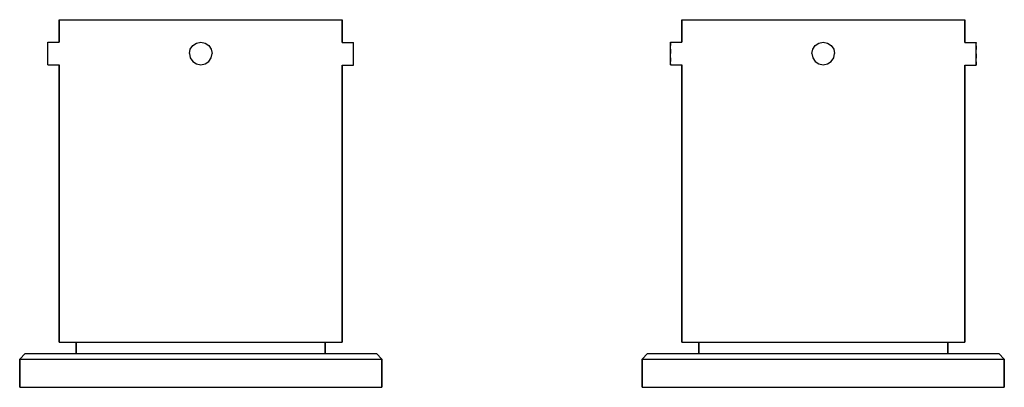
# Model space of a CAD drawing. Extents: x 0 to 174, y 0 to 65.
import ezdxf

# ---------------------------------------------------------------- set-up
doc = ezdxf.new("R2010")
doc.units = 0
doc.header["$MEASUREMENT"] = 0
doc.layers.get('0').update_dxf_attribs({"linetype": 'CONTINUOUS'})

msp = doc.modelspace()

# ---------------------------------------------------------------- linework, layer by layer
for p, q in [((7, 61.02), (7, 65)), ((7, 65), (7, 61.02)), ((7, 65), (8.9, 65)), ((8.9, 65), (14.32, 65)), ((14.32, 65), (22.43, 65)), ((22.43, 65), (32, 65)), ((32, 65), (41.57, 65)), ((41.57, 65), (49.68, 65)), ((49.68, 65), (55.1, 65)), ((55.1, 65), (57, 65)), ((57, 60.97), (57, 65)), ((57, 65), (57, 60.97)), ((117, 61.02), (117, 65)), ((117, 65), (117, 61.02)), ((117, 65), (118.9, 65)), ((118.9, 65), (124.32, 65)), ((124.32, 65), (132.43, 65)), ((132.43, 65), (142, 65)), ((142, 65), (151.57, 65)), ((151.57, 65), (159.68, 65)), ((159.68, 65), (165.1, 65)), ((165.1, 65), (167, 65)), ((167, 60.97), (167, 65)), ((167, 65), (167, 60.97)), ((5, 60.87), (5, 61.02)), ((5, 61.02), (7, 61.02)), ((5, 61.02), (7, 61.02)), ((31.23, 60.87), (32, 61.02)), ((32, 61.02), (32.77, 60.87)), ((57, 60.98), (59, 60.98)), ((59, 60.83), (59, 60.98)), ((115, 60.87), (115, 61.02)), ((115, 61.02), (117, 61.02)), ((115, 61.02), (115, 60.87)), ((141.24, 60.87), (142, 61.02)), ((142, 61.02), (142.76, 60.87)), ((167, 60.98), (169, 60.98)), ((169, 60.98), (169, 60.83)), ((169, 60.83), (169, 60.98)), ((5, 60.44), (5, 60.87)), ((5, 59.79), (5, 60.44)), ((5, 59.02), (5, 59.79)), ((30, 59.02), (30.15, 59.79)), ((30.15, 59.79), (30.59, 60.44)), ((30.59, 60.44), (31.23, 60.87)), ((32.77, 60.87), (33.41, 60.44)), ((33.41, 60.44), (33.85, 59.79)), ((33.85, 59.79), (34, 59.02)), ((59, 60.39), (59, 60.83)), ((59, 60.39), (59, 60.83)), ((59, 59.74), (59, 60.39)), ((59, 59.74), (59, 60.39)), ((59, 58.98), (59, 59.74)), ((59, 58.98), (59, 59.74)), ((115, 60.87), (115, 60.44)), ((115, 60.44), (115, 60.87)), ((115, 59.79), (115, 60.44)), ((115, 59.02), (115, 59.79)), ((115, 59.02), (115, 59.79)), ((115, 59.79), (115, 59.02)), ((115, 59.79), (115, 59.02)), ((140, 59.02), (140.15, 59.79)), ((140.15, 59.79), (140.59, 60.44)), ((140.59, 60.44), (141.24, 60.87)), ((142.76, 60.87), (143.41, 60.44)), ((143.41, 60.44), (143.85, 59.79)), ((143.85, 59.79), (144, 59.02)), ((169, 60.39), (169, 60.83)), ((169, 60.39), (169, 60.83)), ((169, 59.74), (169, 60.39)), ((169, 60.39), (169, 59.74)), ((169, 58.98), (169, 59.74)), ((169, 58.98), (169, 59.74)), ((5, 58.26), (5, 59.02)), ((5, 57.61), (5, 58.26)), ((5, 57.17), (5, 57.61)), ((5, 57.17), (5, 57.61)), ((30, 59.02), (30.15, 58.26)), ((30.15, 58.26), (30.59, 57.61)), ((30.59, 57.61), (31.23, 57.17)), ((32.77, 57.17), (33.41, 57.61)), ((33.41, 57.61), (33.85, 58.26)), ((33.85, 58.26), (34, 59.02)), ((59, 58.21), (59, 58.98)), ((59, 58.21), (59, 58.98)), ((59, 57.56), (59, 58.21)), ((59, 57.56), (59, 58.21)), ((59, 57.13), (59, 57.56)), ((115, 58.26), (115, 59.02)), ((115, 58.26), (115, 57.61)), ((115, 57.61), (115, 58.26)), ((115, 57.61), (115, 58.26)), ((115, 58.26), (115, 57.61)), ((115, 57.17), (115, 57.61)), ((115, 57.17), (115, 57.61)), ((140, 59.02), (140.15, 58.26)), ((140.15, 58.26), (140.59, 57.61)), ((140.59, 57.61), (141.24, 57.17)), ((142.76, 57.17), (143.41, 57.61)), ((143.41, 57.61), (143.85, 58.26)), ((143.85, 58.26), (144, 59.02)), ((169, 58.21), (169, 58.98)), ((169, 58.98), (169, 58.21)), ((169, 57.56), (169, 58.21)), ((169, 57.56), (169, 58.21)), ((169, 57.13), (169, 57.56)), ((169, 57.56), (169, 57.13)), ((5, 57.02), (5, 57.17)), ((5, 57.02), (7, 57.02)), ((5, 57.02), (7, 57.02)), ((7, 57.03), (7, 8)), ((7, 8), (7, 57.03)), ((31.23, 57.17), (32, 57.02)), ((32, 57.02), (32.77, 57.17)), ((57, 8), (57, 56.98)), ((57, 56.98), (57, 8)), ((57, 56.98), (59, 56.98)), ((59, 56.98), (59, 57.13)), ((115, 57.02), (115, 57.17)), ((115, 57.17), (115, 57.02)), ((115, 57.02), (117, 57.02)), ((117, 8), (117, 57.03)), ((117, 57.03), (117, 8)), ((141.24, 57.17), (142, 57.02)), ((142, 57.02), (142.76, 57.17)), ((167, 8), (167, 56.98)), ((167, 56.98), (167, 8)), ((167, 56.98), (169, 56.98)), ((169, 56.98), (169, 57.13)), ((169, 57.13), (169, 56.98)), ((7, 8), (8.9, 8)), ((7, 8), (8.9, 8)), ((8.9, 8), (14.32, 8)), ((8.9, 8), (14.32, 8)), ((10, 8), (10, 6)), ((10, 8), (10.78, 8)), ((10, 6), (10, 8)), ((10.78, 8), (12.98, 8)), ((12.98, 8), (16.47, 8)), ((14.32, 8), (22.43, 8)), ((14.32, 8), (22.43, 8)), ((16.47, 8), (21.06, 8)), ((21.06, 8), (26.31, 8)), ((22.43, 8), (32, 8)), ((26.31, 8), (32, 8)), ((32, 8), (37.69, 8)), ((32, 8), (41.57, 8)), ((37.69, 8), (42.94, 8)), ((41.57, 8), (49.68, 8)), ((41.57, 8), (49.68, 8)), ((42.94, 8), (47.53, 8)), ((47.53, 8), (51.02, 8)), ((49.68, 8), (55.1, 8)), ((49.68, 8), (55.1, 8)), ((51.02, 8), (53.22, 8)), ((53.22, 8), (54, 8)), ((54, 6), (54, 8)), ((54, 8), (54, 6)), ((55.1, 8), (57, 8)), ((55.1, 8), (57, 8)), ((117, 8), (118.9, 8)), ((117, 8), (118.9, 8)), ((118.9, 8), (124.32, 8)), ((118.9, 8), (124.32, 8)), ((120, 6), (120, 8)), ((120, 8), (120, 6)), ((120, 8), (120.78, 8)), ((120.78, 8), (122.98, 8)), ((122.98, 8), (126.47, 8)), ((124.32, 8), (132.43, 8)), ((124.32, 8), (132.43, 8)), ((126.47, 8), (131.06, 8)), ((131.06, 8), (136.31, 8)), ((132.43, 8), (142, 8)), ((136.31, 8), (142, 8)), ((142, 8), (147.69, 8)), ((142, 8), (151.57, 8)), ((147.69, 8), (152.93, 8)), ((151.57, 8), (159.68, 8)), ((151.57, 8), (159.68, 8)), ((152.93, 8), (157.53, 8)), ((157.53, 8), (161.02, 8)), ((159.68, 8), (165.1, 8)), ((159.68, 8), (165.1, 8)), ((161.02, 8), (163.22, 8)), ((163.22, 8), (164, 8)), ((164, 6), (164, 8)), ((164, 8), (164, 6)), ((165.1, 8), (167, 8)), ((165.1, 8), (167, 8)), ((0, 5), (0.94, 6)), ((0.94, 6), (2.07, 6)), ((2.07, 6), (5.08, 6)), ((2.07, 6), (5.08, 6)), ((5.08, 6), (10.07, 6)), ((10.07, 6), (16.56, 6)), ((16.56, 6), (24, 6)), ((24, 6), (32, 6)), ((32, 6), (40, 6)), ((40, 6), (47.44, 6)), ((47.44, 6), (53.93, 6)), ((53.93, 6), (58.92, 6)), ((58.92, 6), (61.93, 6)), ((61.93, 6), (63.06, 6)), ((63.06, 6), (64, 5)), ((110, 5), (110.94, 6)), ((110.94, 6), (112.07, 6)), ((112.07, 6), (115.08, 6)), ((115.08, 6), (120.07, 6)), ((120.07, 6), (126.56, 6)), ((126.56, 6), (134, 6)), ((134, 6), (142, 6)), ((142, 6), (150, 6)), ((150, 6), (157.44, 6)), ((157.44, 6), (163.93, 6)), ((163.93, 6), (168.92, 6)), ((168.92, 6), (171.93, 6)), ((171.93, 6), (173.06, 6)), ((173.06, 6), (174, 5)), ((0, 5), (0, 0)), ((0, 5), (1.13, 5)), ((0, 0), (0, 5)), ((1.13, 5), (4.33, 5)), ((4.33, 5), (9.41, 5)), ((9.41, 5), (16.09, 5)), ((16.09, 5), (23.72, 5)), ((23.72, 5), (32, 5)), ((32, 5), (40.28, 5)), ((40.28, 5), (47.91, 5)), ((47.91, 5), (54.59, 5)), ((54.59, 5), (59.67, 5)), ((59.67, 5), (62.87, 5)), ((62.87, 5), (64, 5)), ((64, 0), (64, 5)), ((64, 5), (64, 0)), ((110, 5), (110, 0)), ((110, 5), (111.13, 5)), ((110, 0), (110, 5)), ((111.13, 5), (114.33, 5)), ((114.33, 5), (119.41, 5)), ((119.41, 5), (126.09, 5)), ((126.09, 5), (133.72, 5)), ((133.72, 5), (142, 5)), ((142, 5), (150.28, 5)), ((150.28, 5), (157.91, 5)), ((157.91, 5), (164.59, 5)), ((164.59, 5), (169.67, 5)), ((169.67, 5), (172.87, 5)), ((172.87, 5), (174, 5)), ((174, 0), (174, 5)), ((174, 5), (174, 0)), ((0, 0), (1.13, 0)), ((0, 0), (1.13, 0)), ((1.13, 0), (4.33, 0)), ((1.13, 0), (4.33, 0)), ((4.33, 0), (9.41, 0)), ((4.33, 0), (9.41, 0)), ((9.41, 0), (16.09, 0)), ((9.41, 0), (16.09, 0)), ((16.09, 0), (23.72, 0)), ((16.09, 0), (23.72, 0)), ((23.72, 0), (32, 0)), ((23.72, 0), (32, 0)), ((32, 0), (40.28, 0)), ((32, 0), (40.28, 0)), ((40.28, 0), (47.91, 0)), ((40.28, 0), (47.91, 0)), ((47.91, 0), (54.59, 0)), ((47.91, 0), (54.59, 0)), ((54.59, 0), (59.67, 0)), ((54.59, 0), (59.67, 0)), ((59.67, 0), (62.87, 0)), ((59.67, 0), (62.87, 0)), ((62.87, 0), (64, 0)), ((62.87, 0), (64, 0)), ((110, 0), (111.13, 0)), ((110, 0), (111.13, 0)), ((111.13, 0), (114.33, 0)), ((111.13, 0), (114.33, 0)), ((114.33, 0), (119.41, 0)), ((114.33, 0), (119.41, 0)), ((119.41, 0), (126.09, 0)), ((119.41, 0), (126.09, 0)), ((126.09, 0), (133.72, 0)), ((126.09, 0), (133.72, 0)), ((133.72, 0), (142, 0)), ((133.72, 0), (142, 0)), ((142, 0), (150.28, 0)), ((142, 0), (150.28, 0)), ((150.28, 0), (157.91, 0)), ((150.28, 0), (157.91, 0)), ((157.91, 0), (164.59, 0)), ((157.91, 0), (164.59, 0)), ((164.59, 0), (169.67, 0)), ((164.59, 0), (169.67, 0)), ((169.67, 0), (172.87, 0)), ((169.67, 0), (172.87, 0)), ((172.87, 0), (174, 0)), ((172.87, 0), (174, 0))]:
    msp.add_line(p, q)

doc.saveas('drawing.dxf')
